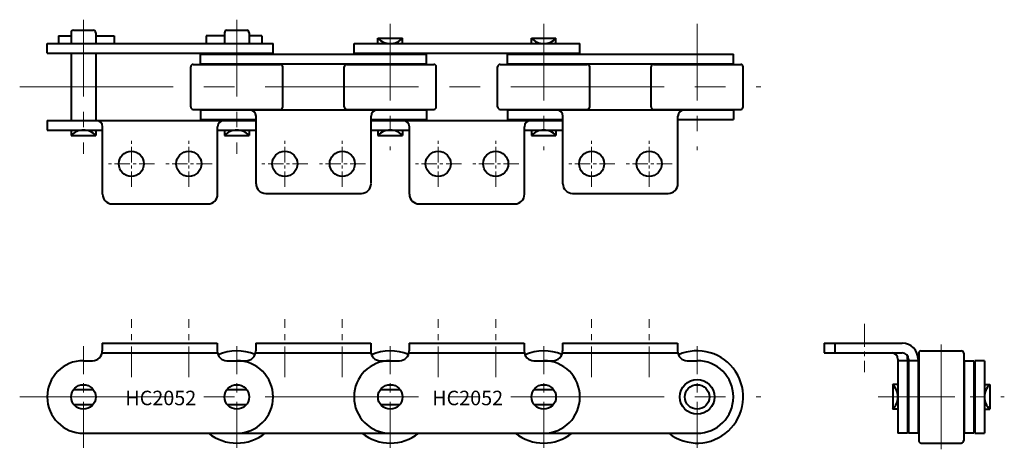
# Model space of a CAD drawing. Units: millimetres. Extents: x 13 to 217, y 12 to 101.
import ezdxf
from ezdxf.enums import TextEntityAlignment as Align

# ---------------------------------------------------------------- set-up
doc = ezdxf.new("R2010")
doc.units = ezdxf.units.MM
doc.linetypes.add('CENTER', pattern=[50.8, 31.75, -6.35, 6.35, -6.35])
doc.layers.get('0').update_dxf_attribs({"lineweight": 40})
doc.layers.add('CEN', color=1, linetype='CENTER', lineweight=15)
doc.layers.add('DIM', color=3, linetype='Continuous', lineweight=15)
doc.styles.get("Standard").update_dxf_attribs({"font": 'romans.shx', "height": 2.5, "bigfont": 'whgtxt.shx'})

# ---------------------------------------------------------------- blocks, each defined once
blk = doc.blocks.new('HC2052 A2 1')
for p, q in [((30.44, 34.26), (30.44, 32.66)), ((30.44, 34.26), (54.24, 34.26)), ((54.24, 34.26), (54.24, 32.66)), ((62.19, 34.26), (62.19, 32.66)), ((62.19, 34.26), (85.99, 34.26)), ((85.99, 34.26), (85.99, 32.66)), ((93.94, 34.26), (93.94, 32.66)), ((93.94, 34.26), (117.74, 34.26)), ((117.74, 34.26), (117.74, 32.66)), ((125.69, 34.26), (125.69, 32.66)), ((125.69, 34.26), (149.49, 34.26)), ((149.49, 34.26), (149.49, 32.66)), ((26.54, 30.66), (28.44, 30.66)), ((30.44, 32.26), (54.24, 32.26)), ((56.24, 30.66), (60.19, 30.66)), ((62.19, 32.26), (85.99, 32.26)), ((87.99, 30.66), (91.94, 30.66)), ((93.94, 32.26), (117.74, 32.26)), ((119.74, 30.66), (123.69, 30.66)), ((125.69, 32.26), (149.49, 32.26)), ((151.49, 30.66), (153.54, 30.66)), ((24.51, 24.71), (28.56, 24.71)), ((56.26, 24.71), (60.31, 24.71)), ((88.01, 24.71), (92.06, 24.71)), ((119.76, 24.71), (123.81, 24.71)), ((24.51, 21.62), (28.56, 21.62)), ((56.26, 21.62), (60.31, 21.62)), ((88.01, 21.62), (92.06, 21.62)), ((119.76, 21.62), (123.81, 21.62)), ((26.54, 15.66), (153.54, 15.66))]:
    blk.add_line(p, q)
for centre, radius in [((153.54, 23.16), 3.58), ((26.54, 23.16), 2.54), ((58.29, 23.16), 2.54), ((90.04, 23.16), 2.54), ((121.79, 23.16), 2.54), ((153.54, 23.16), 2.54)]:
    blk.add_circle(centre, radius)
for centre, radius, start, end in [((28.44, 32.66), 2, 270, 0), ((56.24, 32.66), 2, 180, 270), ((58.29, 23.16), 9.53, 66.7794, 114.0525), ((60.19, 32.66), 2, 270, 0), ((87.99, 32.66), 2, 180, 270), ((90.04, 23.16), 9.53, 66.7794, 114.0525), ((91.94, 32.66), 2, 270, 0), ((119.74, 32.66), 2, 180, 270), ((121.79, 23.16), 9.53, 66.7794, 114.0525), ((123.69, 32.66), 2, 270, 0), ((153.54, 23.16), 9.53, 231.9433, 114.0525), ((151.49, 32.66), 2, 180, 270), ((26.54, 23.16), 7.5, 90, 270), ((58.29, 23.16), 7.5, 270, 90), ((90.04, 23.16), 7.5, 90, 270), ((121.79, 23.16), 7.5, 270, 90), ((153.54, 23.16), 7.5, 270, 90), ((58.29, 23.16), 9.53, 231.9433, 308.0567), ((90.04, 23.16), 9.53, 231.9433, 308.0567), ((121.79, 23.16), 9.53, 231.9433, 308.0567)]:
    blk.add_arc(centre, radius, start, end)
at = {"layer": 'CEN', "ltscale": 0.2}
for p, q in [((36.46, 27.26), (36.46, 39.26)), ((48.36, 27.26), (48.36, 39.26)), ((68.21, 27.26), (68.21, 39.26)), ((80.11, 27.26), (80.11, 39.26)), ((99.96, 27.26), (99.96, 39.26)), ((111.86, 27.26), (111.86, 39.26)), ((131.71, 27.26), (131.71, 39.26)), ((143.61, 27.26), (143.61, 39.26))]:
    blk.add_line(p, q, dxfattribs=at)
at = {"layer": 'CEN', "ltscale": 0.3}
for p, q in [((26.54, 12.66), (26.54, 33.66)), ((58.29, 12.66), (58.29, 33.66)), ((90.04, 12.66), (90.04, 33.66)), ((121.79, 12.66), (121.79, 33.66)), ((153.54, 12.66), (153.54, 33.66))]:
    blk.add_line(p, q, dxfattribs=at)
at = {"layer": 'CEN'}
blk.add_line((13.36, 23.16), (166.72, 23.16), dxfattribs=at)
at = {"layer": 'DIM'}
for p in [(42.55, 22.95), (106.05, 22.95)]:
    blk.add_text('HC2052', height=3, dxfattribs=at).set_placement(p, align=Align.MIDDLE_CENTER)
blk = doc.blocks.new('HC2052 A2 2')
for p, q in [((21.39, 97.8), (23.99, 97.8)), ((21.39, 97.8), (21.39, 96.2)), ((23.99, 98.45), (23.99, 96.2)), ((24.49, 98.95), (28.58, 98.95)), ((29.08, 98.45), (29.08, 96.2)), ((29.08, 97.8), (32.9, 97.8)), ((32.9, 97.8), (32.9, 96.2)), ((55.74, 97.8), (51.92, 97.8)), ((51.92, 97.8), (51.92, 96.2)), ((55.74, 98.45), (55.74, 96.2)), ((56.24, 98.95), (60.33, 98.95)), ((60.83, 98.45), (60.83, 96.2)), ((63.43, 97.8), (60.83, 97.8)), ((63.43, 97.8), (63.43, 96.2)), ((19.04, 96.2), (65.79, 96.2)), ((19.04, 94.2), (19.04, 96.2)), ((65.79, 94.2), (65.79, 96.2)), ((82.54, 94.2), (82.54, 96.2)), ((82.54, 96.2), (129.29, 96.2)), ((87.49, 97.3), (92.58, 97.3)), ((87.49, 96.2), (87.49, 97.3)), ((92.58, 96.2), (92.58, 97.3)), ((119.24, 97.3), (124.33, 97.3)), ((119.24, 96.2), (119.24, 97.3)), ((124.33, 96.2), (124.33, 97.3)), ((129.29, 94.2), (129.29, 96.2)), ((19.04, 94.2), (65.79, 94.2)), ((23.99, 94.2), (23.99, 80.3)), ((29.08, 94.2), (29.08, 80.3)), ((50.79, 94.02), (97.54, 94.02)), ((50.79, 92.02), (50.79, 94.02)), ((82.54, 94.2), (129.29, 94.2)), ((97.54, 92.02), (97.54, 94.02)), ((114.29, 94.02), (161.04, 94.02)), ((114.29, 92.02), (114.29, 94.02)), ((161.04, 92.02), (161.04, 94.02)), ((49.26, 91.9), (67.31, 91.9)), ((50.79, 92.02), (97.54, 92.02)), ((81.01, 91.9), (99.06, 91.9)), ((112.76, 91.9), (130.81, 91.9)), ((114.29, 92.02), (161.04, 92.02)), ((144.51, 91.9), (162.56, 91.9)), ((49.26, 82.6), (67.31, 82.6)), ((50.79, 82.49), (50.79, 80.49)), ((50.79, 82.49), (97.54, 82.49)), ((81.01, 82.6), (99.06, 82.6)), ((97.54, 82.49), (97.54, 80.49)), ((112.76, 82.6), (130.81, 82.6)), ((114.29, 82.49), (161.04, 82.49)), ((114.29, 82.49), (114.29, 80.49)), ((144.51, 82.6), (162.56, 82.6)), ((161.04, 82.49), (161.04, 80.49)), ((19.04, 80.3), (19.04, 78.3)), ((19.04, 80.3), (62.26, 80.3)), ((50.79, 80.49), (62.26, 80.49)), ((62.26, 67.24), (62.26, 81.19)), ((86.06, 67.29), (86.06, 81.19)), ((86.06, 80.49), (97.54, 80.49)), ((86.06, 80.3), (125.76, 80.3)), ((114.29, 80.49), (125.76, 80.49)), ((125.76, 67.24), (125.76, 81.19)), ((149.56, 67.29), (149.56, 81.19)), ((149.56, 80.49), (161.04, 80.49)), ((19.04, 78.3), (30.51, 78.3)), ((23.99, 78.3), (23.99, 77.2)), ((29.08, 78.3), (29.08, 77.2)), ((30.51, 65.05), (30.51, 79)), ((54.31, 65.05), (54.31, 79)), ((54.31, 78.3), (62.26, 78.3)), ((55.74, 78.3), (55.74, 77.2)), ((60.83, 78.3), (60.83, 77.2)), ((86.06, 78.3), (94.01, 78.3)), ((87.49, 78.3), (87.49, 77.2)), ((92.58, 78.3), (92.58, 77.2)), ((94.01, 65.05), (94.01, 79)), ((117.81, 65.05), (117.81, 79)), ((117.81, 78.3), (125.76, 78.3)), ((119.24, 78.3), (119.24, 77.2)), ((124.33, 78.3), (124.33, 77.2)), ((23.99, 77.2), (29.08, 77.2)), ((55.74, 77.2), (60.83, 77.2)), ((87.49, 77.2), (92.58, 77.2)), ((119.24, 77.2), (124.33, 77.2)), ((64.26, 65.24), (84.06, 65.24)), ((127.76, 65.24), (147.56, 65.24)), ((32.51, 63.05), (52.31, 63.05)), ((96.01, 63.05), (115.81, 63.05))]:
    blk.add_line(p, q)
at = {"ltscale": 0.5}
for p, q in [((48.76, 83.1), (48.76, 91.4)), ((67.81, 83.1), (67.81, 91.4)), ((80.51, 83.1), (80.51, 91.4)), ((99.56, 83.1), (99.56, 91.4)), ((112.26, 83.1), (112.26, 91.4)), ((131.31, 83.1), (131.31, 91.4)), ((144.01, 83.1), (144.01, 91.4)), ((163.06, 83.1), (163.06, 91.4))]:
    blk.add_line(p, q, dxfattribs=at)
for centre in [(36.46, 71.35), (48.36, 71.35), (68.21, 71.35), (80.11, 71.35), (99.96, 71.35), (111.86, 71.35), (131.71, 71.35), (143.61, 71.35)]:
    blk.add_circle(centre, 2.6)
for centre, radius, start, end in [((24.49, 98.45), 0.5, 90, 180), ((28.58, 98.45), 0.5, 0, 90), ((56.24, 98.45), 0.5, 90, 180), ((60.33, 98.45), 0.5, 0, 90), ((90.04, 99.7), 3.49, 223.2501, 316.7499), ((121.79, 99.7), 3.49, 223.2501, 316.7499), ((67.31, 91.4), 0.5, 0, 90), ((99.06, 91.4), 0.5, 0, 90), ((130.81, 91.4), 0.5, 0, 90), ((162.56, 91.4), 0.5, 0, 90), ((49.26, 83.1), 0.5, 180, 270), ((60.96, 81.19), 1.3, 0, 90), ((81.01, 83.1), 0.5, 180, 270), ((87.36, 81.19), 1.3, 90, 180), ((112.76, 83.1), 0.5, 180, 270), ((124.46, 81.19), 1.3, 0, 90), ((144.51, 83.1), 0.5, 180, 270), ((150.86, 81.19), 1.3, 90, 180), ((29.21, 79), 1.3, 0, 90), ((55.61, 79), 1.3, 90, 180), ((92.71, 79), 1.3, 0, 90), ((119.11, 79), 1.3, 90, 180), ((26.54, 74.81), 3.49, 43.2501, 136.7499), ((58.29, 74.81), 3.49, 43.2501, 136.7499), ((90.04, 74.81), 3.49, 43.2501, 136.7499), ((121.79, 74.81), 3.49, 43.2501, 136.7499), ((64.26, 67.24), 2, 180, 270), ((84.06, 67.24), 2, 270, 360), ((127.76, 67.24), 2, 180, 270), ((147.56, 67.24), 2, 270, 360), ((32.51, 65.05), 2, 180, 270), ((52.31, 65.05), 2, 270, 360), ((96.01, 65.05), 2, 180, 270), ((115.81, 65.05), 2, 270, 360)]:
    blk.add_arc(centre, radius, start, end)
for centre, start, end in [((49.26, 91.4), 90, 180), ((81.01, 91.4), 90, 180), ((112.76, 91.4), 90, 180), ((144.51, 91.4), 90, 180), ((67.31, 83.1), 270, 0), ((99.06, 83.1), 270, 0), ((130.81, 83.1), 270, 0), ((162.56, 83.1), 270, 0)]:
    blk.add_arc(centre, 0.5, start, end, dxfattribs=at)
at = {"layer": 'CEN', "ltscale": 0.5}
for p, q in [((26.54, 101.13), (26.54, 73.38)), ((58.29, 101.13), (58.29, 73.38)), ((90.04, 100.3), (90.04, 74.2)), ((121.79, 100.3), (121.79, 74.2)), ((153.54, 100.3), (153.54, 74.2))]:
    blk.add_line(p, q, dxfattribs=at)
at = {"layer": 'CEN'}
blk.add_line((13.36, 87.25), (166.72, 87.25), dxfattribs=at)
at = {"layer": 'CEN', "ltscale": 0.1}
for p, q in [((36.46, 66.57), (36.46, 76.2)), ((48.36, 66.57), (48.36, 76.2)), ((68.21, 66.57), (68.21, 76.2)), ((80.11, 66.57), (80.11, 76.2)), ((99.96, 66.57), (99.96, 76.2)), ((111.86, 66.57), (111.86, 76.2)), ((131.71, 66.57), (131.71, 76.2)), ((143.61, 66.57), (143.61, 76.2)), ((41.25, 71.35), (31.62, 71.35)), ((53.15, 71.35), (43.52, 71.35)), ((73, 71.35), (63.37, 71.35)), ((84.9, 71.35), (75.27, 71.35)), ((104.75, 71.35), (95.12, 71.35)), ((116.65, 71.35), (107.02, 71.35)), ((136.5, 71.35), (126.87, 71.35)), ((148.4, 71.35), (138.77, 71.35))]:
    blk.add_line(p, q, dxfattribs=at)
blk = doc.blocks.new('HC2052 A2 3')
for p, q in [((179.85, 34.26), (179.85, 32.26)), ((179.85, 34.26), (195.98, 34.26)), ((182.03, 34.26), (182.03, 32.26)), ((179.85, 32.26), (195.98, 32.26)), ((195.1, 30.96), (195.1, 15.66)), ((197.1, 30.66), (195.1, 30.66)), ((197.1, 30.96), (197.1, 15.66)), ((197.28, 30.96), (197.28, 15.66)), ((199.28, 30.66), (197.28, 30.66)), ((199.28, 30.96), (199.28, 15.66)), ((199.4, 32.19), (199.4, 14.14)), ((208.7, 32.19), (208.7, 14.14)), ((208.81, 30.66), (208.81, 15.66)), ((208.81, 30.66), (210.81, 30.66)), ((210.81, 30.66), (210.81, 15.66)), ((211, 30.66), (211, 15.66)), ((213, 30.66), (211, 30.66)), ((213, 30.66), (213, 15.66)), ((194, 25.71), (194, 20.62)), ((195.1, 25.71), (194, 25.71)), ((213, 25.71), (214.1, 25.71)), ((214.1, 25.71), (214.1, 20.62)), ((195.1, 20.62), (194, 20.62)), ((213, 20.62), (214.1, 20.62)), ((197.1, 15.66), (195.1, 15.66)), ((199.28, 15.66), (197.28, 15.66)), ((210.81, 15.66), (208.81, 15.66)), ((211, 15.66), (213, 15.66))]:
    blk.add_line(p, q)
at = {"ltscale": 0.5}
for p, q in [((199.9, 32.69), (208.2, 32.69)), ((199.9, 13.64), (208.2, 13.64))]:
    blk.add_line(p, q, dxfattribs=at)
for centre, radius, start, end in [((195.98, 30.96), 3.3, 0, 90), ((199.9, 32.19), 0.5, 90, 180), ((193.8, 30.96), 1.3, 0, 90), ((195.98, 30.96), 1.3, 0, 90), ((193.8, 30.96), 3.3, 0, 14.2992), ((191.6, 23.16), 3.49, 313.2501, 46.7499), ((216.49, 23.16), 3.49, 133.2501, 226.7499), ((208.2, 14.14), 0.5, 270, 0)]:
    blk.add_arc(centre, radius, start, end)
for centre, start, end in [((208.2, 32.19), 0, 90), ((199.9, 14.14), 180, 270)]:
    blk.add_arc(centre, 0.5, start, end, dxfattribs=at)
at = {"layer": 'CEN', "ltscale": 0.15}
blk.add_line((188.15, 38.26), (188.15, 28.26), dxfattribs=at)
at = {"layer": 'CEN'}
blk.add_line((204.05, 33.98), (204.05, 12.35), dxfattribs=at)
at = {"layer": 'CEN', "ltscale": 0.5}
blk.add_line((191, 23.16), (217.1, 23.16), dxfattribs=at)

msp = doc.modelspace()

# ---------------------------------------------------------------- block references
for name in ['HC2052 A2 2', 'HC2052 A2 1', 'HC2052 A2 3']:
    msp.add_blockref(name, (0, 0))

doc.saveas('drawing.dxf')
